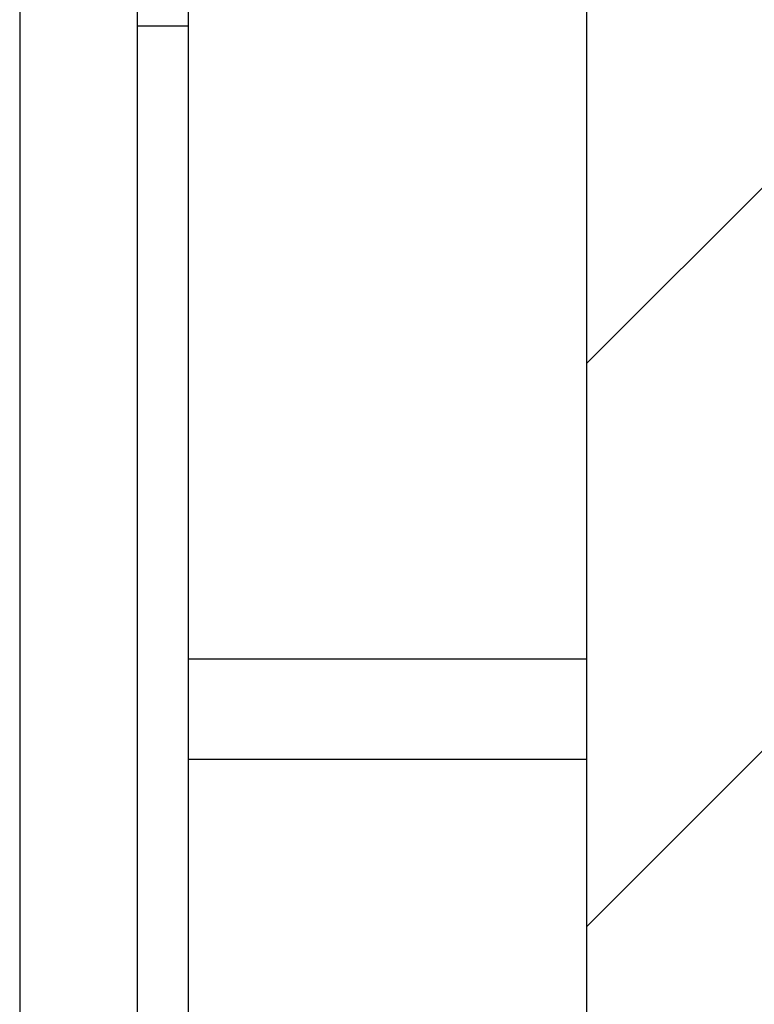
# Model space of a CAD drawing. Extents: x 2.1 to 49.9, y 1.9 to 31.
# Drawn here: x 22.2 to 22.7, y 19.7 to 20.3 of the extents above; entities that cross this region are included whole.
import ezdxf

# ---------------------------------------------------------------- set-up
doc = ezdxf.new("R2010")
doc.units = 0
doc.header["$LTSCALE"] = 3
doc.layers.get('0').update_dxf_attribs({"linetype": 'CONTINUOUS'})
for name, color, linetype in [('HATCH__ANSI_', 7, 'CONTINUOUS'), ('SKETCH_GEOMETRY__ANSI_', 7, 'CONTINUOUS'), ('VISIBLE__ANSI_', 7, 'CONTINUOUS')]:
    doc.layers.add(name, color=color, linetype=linetype)

# ---------------------------------------------------------------- blocks, each defined once
blk = doc.blocks.new('*X19')
at = {"color": 0}
for p, q in [((22.55157, 19.72315), (23.84404, 21.01561)), ((22.55157, 20.0767), (23.49049, 21.01561))]:
    blk.add_line(p, q, dxfattribs=at)

msp = doc.modelspace()

# ---------------------------------------------------------------- linework, layer by layer
at = {"layer": 'SKETCH_GEOMETRY__ANSI_', "color": 5}
msp.add_line((22.55157, 14.89061), (22.55157, 21.01561), dxfattribs=at)
at = {"layer": 'VISIBLE__ANSI_'}
for p, q in [((22.19557, 20.95311), (22.19557, 14.95311)), ((22.26957, 14.95311), (22.26957, 20.95311)), ((22.30157, 19.82811), (22.30157, 20.95311)), ((22.55157, 19.82811), (22.55157, 20.95311)), ((22.26957, 20.28861), (22.30157, 20.28861)), ((22.30157, 19.89111), (22.55157, 19.89111)), ((22.30157, 14.95311), (22.30157, 19.89111)), ((22.55157, 14.95311), (22.55157, 19.89111)), ((22.30157, 19.82811), (22.55157, 19.82811))]:
    msp.add_line(p, q, dxfattribs=at)

# ---------------------------------------------------------------- block references
at = {"layer": 'HATCH__ANSI_', "color": 5, "linetype": 'CONTINUOUS'}
msp.add_blockref('*X19', (0, 0), dxfattribs=at)

doc.saveas('drawing.dxf')
